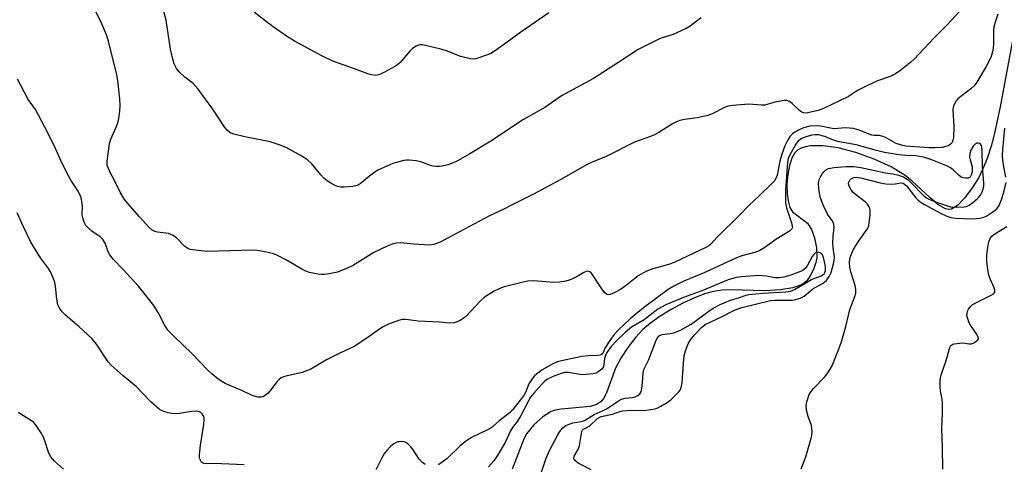
# Model space of a CAD drawing. Units: inches. Extents: x 1291764 to 1297764, y 533449 to 537450.
# Drawn here: x 1297302 to 1297608, y 535300 to 535438 of the extents above; entities that cross this region are included whole.
import ezdxf

# ---------------------------------------------------------------- set-up
doc = ezdxf.new("R2010")
doc.units = ezdxf.units.IN
doc.header["$MEASUREMENT"] = 0
doc.layers.add('HYDRO-Single Line Stream', color=4, linetype='Continuous')
doc.layers.add('Undefined', color=1, linetype='Continuous')

msp = doc.modelspace()

# ---------------------------------------------------------------- linework, layer by layer
at = {"layer": 'HYDRO-Single Line Stream'}
msp.add_lwpolyline([(1297610.79, 535432.51), (1297606.86, 535411.35), (1297605.07, 535403.13), (1297603.97, 535399.06), (1297602.74, 535395.25), (1297601.46, 535392.03), (1297600.15, 535389.39), (1297597.92, 535385.87), (1297595.61, 535382.85), (1297593.54, 535380.69), (1297591.71, 535379.49), (1297590.8, 535379.38), (1297589.77, 535379.63), (1297587.44, 535380.98), (1297584.88, 535383.11), (1297579.31, 535388.33), (1297577.22, 535390.02), (1297572.88, 535392.64), (1297567.61, 535395.08), (1297561.86, 535397.14), (1297556.43, 535398.54), (1297551.68, 535399.21), (1297547.81, 535399.17), (1297546.27, 535398.9), (1297544.92, 535398.46), (1297543.78, 535397.83), (1297542.88, 535397), (1297541.95, 535395.37), (1297541.22, 535393.05), (1297540.71, 535390.29), (1297540.47, 535387.32), (1297540.5, 535384.39), (1297540.8, 535382.04), (1297541.36, 535380.06), (1297542.2, 535378.63), (1297546.88, 535375.11), (1297548.14, 535373.17), (1297549.06, 535370.57), (1297549.65, 535367.42), (1297549.74, 535364.4), (1297549.45, 535362.87), (1297548.71, 535360.77), (1297547.72, 535358.75), (1297546.67, 535357.2), (1297545.94, 535356.54), (1297544.99, 535355.98), (1297542.29, 535355.06), (1297538.46, 535354.42), (1297533.44, 535354.05), (1297523.08, 535354.41), (1297520.24, 535354.35), (1297517.63, 535353.93), (1297514.78, 535353.13), (1297511.45, 535351.86), (1297508.07, 535350.29), (1297504.42, 535348.32), (1297501.01, 535346.2), (1297498.01, 535344.08), (1297495.58, 535342.05), (1297493.32, 535339.61), (1297490.93, 535336.45), (1297488.75, 535333.1), (1297487.11, 535330.05), (1297484.29, 535322.38), (1297483.41, 535320.63), (1297482.6, 535319.56), (1297481.18, 535318.7), (1297479.23, 535318.16), (1297470.26, 535317.32), (1297468.43, 535317), (1297467.16, 535316.59), (1297464.49, 535314.93), (1297461.75, 535312.41), (1297459.4, 535309.57), (1297458.67, 535308.26), (1297455, 535298.62)], dxfattribs=at)
at = {"layer": 'Undefined'}
for points in [[(1297594.06, 535440.86, 446), (1297590.4, 535436.96, 446), (1297586.25, 535432.78, 446), (1297580.13, 535426.22, 446), (1297579.04, 535425.26, 446), (1297575.88, 535422.72, 446), (1297574.25, 535421.58, 446), (1297572.56, 535420.81, 446), (1297568.64, 535419.38, 446), (1297565.12, 535417.73, 446), (1297562.45, 535416.39, 446), (1297559.64, 535414.56, 446), (1297551.83, 535410.81, 446), (1297550.2, 535410.2, 446), (1297547.93, 535409.65, 446), (1297546.4, 535409.41, 446), (1297545.58, 535409.47, 446), (1297545.08, 535409.66, 446), (1297544.41, 535410.14, 446), (1297542.09, 535412.34, 446), (1297541.22, 535413.03, 446), (1297540.48, 535413.31, 446), (1297539.64, 535413.31, 446), (1297536.71, 535412.78, 446), (1297533.55, 535411.84, 446), (1297532.41, 535411.82, 446), (1297528.62, 535412.13, 446), (1297524.75, 535411.85, 446), (1297522.69, 535411.62, 446), (1297521.85, 535411.41, 446), (1297521.07, 535411.1, 446), (1297517.22, 535409.19, 446), (1297515.89, 535408.64, 446), (1297512.49, 535407.89, 446), (1297508.55, 535407.34, 446), (1297507.17, 535407.04, 446), (1297506.11, 535406.64, 446), (1297504.83, 535406.01, 446), (1297500.57, 535403.35, 446), (1297499.28, 535402.63, 446), (1297497.98, 535402.1, 446), (1297493.05, 535400.38, 446), (1297483.99, 535395.77, 446), (1297480.11, 535394.23, 446), (1297478.28, 535393.39, 446), (1297470.12, 535388.68, 446), (1297461.59, 535384.16, 446), (1297454.59, 535380.68, 446), (1297452.55, 535379.57, 446), (1297447.91, 535377.47, 446), (1297432.33, 535369.09, 446), (1297430.64, 535368.53, 446), (1297429.21, 535368.34, 446), (1297424.29, 535368.65, 446), (1297420.19, 535369.03, 446), (1297419.04, 535368.97, 446), (1297417.64, 535368.66, 446), (1297416.04, 535368.04, 446), (1297411.94, 535365.99, 446), (1297405.26, 535361.9, 446), (1297403.94, 535361.21, 446), (1297400.6, 535359.95, 446), (1297398.6, 535359.52, 446), (1297396.57, 535359.21, 446), (1297395.7, 535359.19, 446), (1297394.53, 535359.33, 446), (1297391.9, 535359.84, 446), (1297390.77, 535360.16, 446), (1297389.49, 535360.8, 446), (1297384.93, 535363.51, 446), (1297381.78, 535365.14, 446), (1297380.43, 535365.71, 446), (1297378.5, 535366.16, 446), (1297375.68, 535366.64, 446), (1297374.24, 535366.72, 446), (1297359.94, 535366.29, 446), (1297355.65, 535366.81, 446), (1297354.82, 535366.97, 446), (1297354.04, 535367.25, 446), (1297353.13, 535367.93, 446), (1297350.63, 535370.48, 446), (1297349.5, 535371.3, 446), (1297348.78, 535371.65, 446), (1297348.01, 535371.91, 446), (1297344.59, 535372.37, 446), (1297343.78, 535372.55, 446), (1297343.02, 535372.93, 446), (1297341.89, 535373.88, 446), (1297339.08, 535377.16, 446), (1297335.5, 535381.16, 446), (1297334.4, 535382.55, 446), (1297333.03, 535384.8, 446), (1297331.23, 535388.45, 446), (1297329.92, 535390.88, 446), (1297329.35, 535392.13, 446), (1297329.01, 535393.15, 446), (1297328.94, 535394.29, 446), (1297329.74, 535399.92, 446), (1297330.15, 535401.31, 446), (1297331.76, 535405, 446), (1297332.26, 535406.34, 446), (1297332.57, 535407.72, 446), (1297332.91, 535409.96, 446), (1297332.97, 535411.72, 446), (1297332.88, 535413.77, 446), (1297332.26, 535419.57, 446), (1297331.98, 535421.29, 446), (1297329.34, 535431.79, 446), (1297328.73, 535433.75, 446), (1297327.28, 535437.11, 446), (1297323.71, 535444.53, 446)], [(1297513.81, 535438.97, 448), (1297512.64, 535438.18, 448), (1297510.4, 535436.39, 448), (1297509.15, 535435.65, 448), (1297505.04, 535433.88, 448), (1297501.91, 535432.9, 448), (1297500.8, 535432.48, 448), (1297494.21, 535429.18, 448), (1297487.9, 535425.04, 448), (1297480.26, 535420.16, 448), (1297470.28, 535414.72, 448), (1297465.11, 535411.16, 448), (1297458.52, 535407.38, 448), (1297448.37, 535400.67, 448), (1297441.76, 535396.66, 448), (1297437.92, 535394.5, 448), (1297436.59, 535393.88, 448), (1297434.91, 535393.34, 448), (1297433.21, 535392.9, 448), (1297432.35, 535392.79, 448), (1297431.52, 535392.8, 448), (1297430.41, 535392.91, 448), (1297429.58, 535393.09, 448), (1297426.54, 535394.18, 448), (1297425.16, 535394.52, 448), (1297422.93, 535394.77, 448), (1297422.09, 535394.75, 448), (1297421.24, 535394.61, 448), (1297419.26, 535394.14, 448), (1297417.87, 535393.72, 448), (1297413.19, 535391.61, 448), (1297412.22, 535391, 448), (1297410.6, 535389.79, 448), (1297407.72, 535387.41, 448), (1297406.77, 535386.9, 448), (1297405.37, 535386.57, 448), (1297402.72, 535386.31, 448), (1297401.6, 535386.34, 448), (1297400.66, 535386.55, 448), (1297399.88, 535386.9, 448), (1297398.61, 535387.63, 448), (1297397.12, 535388.57, 448), (1297396.43, 535389.09, 448), (1297395.43, 535390.16, 448), (1297392.63, 535393.6, 448), (1297391.32, 535394.85, 448), (1297389.3, 535396.1, 448), (1297384.65, 535398.65, 448), (1297382.78, 535399.44, 448), (1297379.73, 535400.43, 448), (1297371.75, 535401.98, 448), (1297368.39, 535402.8, 448), (1297367.6, 535403.09, 448), (1297367.14, 535403.36, 448), (1297366.33, 535404.08, 448), (1297365.61, 535404.95, 448), (1297361.84, 535410.59, 448), (1297357.31, 535416.83, 448), (1297355.73, 535418.55, 448), (1297353.15, 535420.59, 448), (1297351.41, 535422.18, 448), (1297350.57, 535423.27, 448), (1297349.85, 535424.72, 448), (1297349.19, 535426.95, 448), (1297348.65, 535429.22, 448), (1297347.37, 535438.26, 448), (1297346.05, 535442.84, 448)], [(1297466.39, 535440.56, 450), (1297457.68, 535434.6, 450), (1297452.33, 535430.63, 450), (1297449.52, 535428.65, 450), (1297448.31, 535427.91, 450), (1297446.98, 535427.37, 450), (1297443.69, 535426.31, 450), (1297442.86, 535426.19, 450), (1297442, 535426.25, 450), (1297438.87, 535427.01, 450), (1297434.89, 535428.63, 450), (1297433.22, 535429.19, 450), (1297428.04, 535430.42, 450), (1297427.18, 535430.57, 450), (1297426.34, 535430.59, 450), (1297425.83, 535430.48, 450), (1297425.1, 535430.17, 450), (1297423.96, 535429.46, 450), (1297423.13, 535428.66, 450), (1297420.09, 535425.13, 450), (1297419.36, 535424.49, 450), (1297418.63, 535424, 450), (1297415.3, 535422.08, 450), (1297413.77, 535421.35, 450), (1297412.55, 535421.08, 450), (1297411.17, 535421.26, 450), (1297410.04, 535421.61, 450), (1297405.9, 535423.2, 450), (1297399.22, 535425.57, 450), (1297395.8, 535427.23, 450), (1297387.46, 535431.63, 450), (1297385.12, 535433.11, 450), (1297380.63, 535436.17, 450), (1297378.53, 535437.73, 450), (1297374.67, 535440.83, 450)], [(1297606.09, 535440.13, 444), (1297605.34, 535437.99, 444), (1297604.87, 535436.11, 444), (1297604.78, 535435.14, 444), (1297604.74, 535431.04, 444), (1297604.64, 535429.59, 444), (1297604.46, 535428.44, 444), (1297603.88, 535426.68, 444), (1297602.5, 535423.9, 444), (1297599.5, 535418.98, 444), (1297598.72, 535417.88, 444), (1297597.7, 535416.94, 444), (1297593.65, 535413.85, 444), (1297593.09, 535413.21, 444), (1297592.56, 535412.27, 444), (1297592.19, 535411.26, 444), (1297592.07, 535410.44, 444), (1297592.37, 535405.2, 444), (1297592.28, 535401.75, 444), (1297592.12, 535400.96, 444), (1297591.83, 535400.28, 444), (1297591.37, 535399.7, 444), (1297590.75, 535399.25, 444), (1297589.95, 535398.95, 444), (1297588.81, 535398.71, 444), (1297586.46, 535398.58, 444), (1297584.71, 535398.62, 444), (1297577.44, 535399.12, 444), (1297576.16, 535399.37, 444), (1297574.47, 535399.95, 444), (1297571.09, 535401.77, 444), (1297570.04, 535402.25, 444), (1297569.27, 535402.43, 444), (1297567.61, 535402.44, 444), (1297566.83, 535402.56, 444), (1297565.5, 535402.99, 444), (1297562.6, 535404.16, 444), (1297561.08, 535404.56, 444), (1297559.94, 535404.7, 444), (1297558.55, 535404.75, 444), (1297555.2, 535404.53, 444), (1297554.07, 535404.68, 444), (1297550.96, 535405.32, 444), (1297549.56, 535405.44, 444), (1297547.61, 535405.33, 444), (1297545.65, 535404.84, 444), (1297544.04, 535404.08, 444), (1297542.27, 535403.01, 444), (1297541.47, 535402.22, 444), (1297540.73, 535401.02, 444), (1297539.84, 535399.22, 444), (1297538.91, 535396.62, 444), (1297538.28, 535394.38, 444), (1297537.45, 535390.06, 444), (1297537.04, 535389.01, 444), (1297536.59, 535388.3, 444), (1297535.61, 535387.24, 444), (1297531.83, 535383.61, 444), (1297528.68, 535380.76, 444), (1297525.68, 535377.66, 444), (1297518.85, 535370.86, 444), (1297516.8, 535368.62, 444), (1297516.19, 535368.13, 444), (1297515.19, 535367.56, 444), (1297505.83, 535363.07, 444), (1297504, 535362.42, 444), (1297498.74, 535360.92, 444), (1297496.6, 535360.1, 444), (1297495.13, 535359.31, 444), (1297494.18, 535358.71, 444), (1297490.57, 535355.87, 444), (1297488.69, 535354.54, 444), (1297486.72, 535353.42, 444), (1297485.45, 535352.93, 444), (1297484.95, 535352.86, 444), (1297484.49, 535352.94, 444), (1297483.9, 535353.36, 444), (1297482.9, 535354.7, 444), (1297479.9, 535359.32, 444), (1297479.54, 535359.73, 444), (1297479.15, 535360, 444), (1297478.75, 535360.14, 444), (1297478.33, 535360.17, 444), (1297477.81, 535360.05, 444), (1297477.3, 535359.82, 444), (1297475.25, 535358.59, 444), (1297474, 535357.95, 444), (1297472.73, 535357.42, 444), (1297471.67, 535357.11, 444), (1297469.69, 535356.82, 444), (1297467.98, 535356.71, 444), (1297461.7, 535357.17, 444), (1297459.85, 535357.14, 444), (1297457.57, 535356.63, 444), (1297452.48, 535355.29, 444), (1297451.15, 535354.86, 444), (1297449.41, 535353.97, 444), (1297446.36, 535352.08, 444), (1297445.26, 535351.1, 444), (1297440.45, 535346.02, 444), (1297439.77, 535345.5, 444), (1297438.56, 535344.77, 444), (1297437.8, 535344.4, 444), (1297437.03, 535344.14, 444), (1297435.72, 535344.04, 444), (1297432.33, 535344.35, 444), (1297425.76, 535344.66, 444), (1297422.72, 535345.07, 444), (1297421.58, 535345.16, 444), (1297420.73, 535345.13, 444), (1297419.59, 535344.84, 444), (1297416.51, 535343.69, 444), (1297414.89, 535342.94, 444), (1297413.67, 535342.18, 444), (1297409.47, 535339.2, 444), (1297405.82, 535336.78, 444), (1297401.41, 535334.73, 444), (1297397.22, 535332.67, 444), (1297392.29, 535329.7, 444), (1297389.65, 535328.71, 444), (1297384.56, 535327.57, 444), (1297383.8, 535327.33, 444), (1297383.1, 535326.98, 444), (1297382.46, 535326.53, 444), (1297381.88, 535325.93, 444), (1297379.82, 535323.16, 444), (1297379.05, 535322.3, 444), (1297377.9, 535321.42, 444), (1297377.41, 535321.15, 444), (1297376.9, 535320.98, 444), (1297375.88, 535321.03, 444), (1297374.04, 535321.57, 444), (1297370.85, 535323.04, 444), (1297365.7, 535325.24, 444), (1297363.5, 535326.61, 444), (1297361.51, 535328.23, 444), (1297360.26, 535329.38, 444), (1297355.46, 535334.53, 444), (1297349.59, 535340.09, 444), (1297347.86, 535341.89, 444), (1297346.82, 535343.47, 444), (1297344.83, 535347.32, 444), (1297343.59, 535349.28, 444), (1297342.73, 535350.47, 444), (1297338.67, 535355.53, 444), (1297333.97, 535360.77, 444), (1297330.98, 535363.85, 444), (1297329.77, 535365.34, 444), (1297329.25, 535366.22, 444), (1297328.3, 535368.96, 444), (1297327.67, 535370.11, 444), (1297326.84, 535370.86, 444), (1297324.22, 535372.66, 444), (1297323.13, 535373.61, 444), (1297322.34, 535374.44, 444), (1297321.79, 535375.42, 444), (1297321.27, 535377.07, 444), (1297321.16, 535377.92, 444), (1297321.26, 535380.23, 444), (1297321.2, 535381.38, 444), (1297320.87, 535383.05, 444), (1297320.43, 535384.1, 444), (1297319.72, 535385.36, 444), (1297317.92, 535388.16, 444), (1297316.57, 535390.56, 444), (1297314.57, 535394.59, 444), (1297312.44, 535399.3, 444), (1297309.58, 535405, 444), (1297306.62, 535410.48, 444), (1297305.85, 535411.66, 444), (1297304.34, 535413.61, 444), (1297302.03, 535418.22, 444), (1297301.03, 535419.9, 444)], [(1297608.62, 535389.43, 444), (1297607.94, 535392.63, 444), (1297607.61, 535394.69, 444), (1297607.54, 535396.12, 444), (1297607.6, 535398.11, 444), (1297608.3, 535404.7, 444)], [(1297479.52, 535298.37, 442), (1297475.54, 535300.53, 442), (1297474.84, 535300.97, 442), (1297474.3, 535301.48, 442), (1297474.14, 535301.89, 442), (1297474.24, 535302.62, 442), (1297475.57, 535304.96, 442), (1297475.96, 535306.01, 442), (1297476.69, 535310.32, 442), (1297476.89, 535310.76, 442), (1297477.17, 535311.08, 442), (1297479.09, 535312.15, 442), (1297481.57, 535314.39, 442), (1297482.22, 535314.82, 442), (1297482.69, 535315.02, 442), (1297486.15, 535315.75, 442), (1297488.52, 535316.58, 442), (1297489.31, 535316.76, 442), (1297492.27, 535316.97, 442), (1297495.8, 535316.92, 442), (1297498.09, 535317.13, 442), (1297499.48, 535317.38, 442), (1297500.28, 535317.67, 442), (1297501.28, 535318.2, 442), (1297503.25, 535319.4, 442), (1297504.39, 535320.21, 442), (1297506.74, 535322.55, 442), (1297507.24, 535323.24, 442), (1297507.6, 535324.01, 442), (1297507.84, 535325.44, 442), (1297508.27, 535331.61, 442), (1297508.53, 535333.85, 442), (1297508.91, 535335.48, 442), (1297509.78, 535337.61, 442), (1297510.46, 535338.85, 442), (1297511.66, 535340.4, 442), (1297513.86, 535342.68, 442), (1297515.02, 535343.57, 442), (1297520.1, 535346.03, 442), (1297523.93, 535347.99, 442), (1297525.18, 535348.53, 442), (1297526.47, 535348.95, 442), (1297535.4, 535351.06, 442), (1297536.75, 535351.18, 442), (1297539.68, 535351.16, 442), (1297542.05, 535351.24, 442), (1297543.22, 535351.38, 442), (1297544.29, 535351.7, 442), (1297545.07, 535352.03, 442), (1297545.8, 535352.45, 442), (1297548.53, 535354.68, 442), (1297551.53, 535356.36, 442), (1297552.65, 535357.21, 442), (1297553.6, 535358.52, 442), (1297554.18, 535359.78, 442), (1297554.99, 535362.51, 442), (1297555.21, 535363.6, 442), (1297555.27, 535364.34, 442), (1297555.2, 535365.34, 442), (1297554.82, 535367.61, 442), (1297554.74, 535368.78, 442), (1297554.86, 535371.06, 442), (1297555.17, 535373.81, 442), (1297555.1, 535374.86, 442), (1297554.67, 535375.82, 442), (1297553.57, 535377.24, 442), (1297553.09, 535377.98, 442), (1297551.93, 535380.3, 442), (1297551.29, 535381.88, 442), (1297550.93, 535383, 442), (1297550.56, 535384.46, 442), (1297550.35, 535385.89, 442), (1297550.33, 535387.59, 442), (1297550.4, 535388.14, 442), (1297550.63, 535388.96, 442), (1297550.98, 535389.75, 442), (1297551.4, 535390.44, 442), (1297551.9, 535391.07, 442), (1297552.48, 535391.61, 442), (1297553.43, 535392.1, 442), (1297555.12, 535392.41, 442), (1297558.83, 535392.79, 442), (1297561.32, 535392.73, 442), (1297563.49, 535392.45, 442), (1297571.15, 535390.8, 442), (1297573.45, 535390.46, 442), (1297575.13, 535390.07, 442), (1297576.74, 535389.53, 442), (1297578.19, 535388.59, 442), (1297579.02, 535387.82, 442), (1297583.03, 535383.68, 442), (1297583.69, 535383.13, 442), (1297584.57, 535382.6, 442), (1297586.7, 535381.78, 442), (1297591.38, 535380.24, 442), (1297593.24, 535380.07, 442), (1297595.56, 535380.18, 442), (1297596.38, 535380.36, 442), (1297597.15, 535380.72, 442), (1297598.34, 535381.56, 442), (1297599.69, 535382.69, 442), (1297600.2, 535383.23, 442), (1297600.68, 535383.89, 442), (1297601.23, 535384.92, 442), (1297601.53, 535385.7, 442), (1297601.72, 535386.7, 442), (1297601.74, 535387.55, 442), (1297601.36, 535392.83, 442), (1297601.25, 535397.77, 442), (1297601.11, 535398.86, 442), (1297600.97, 535399.31, 442), (1297600.74, 535399.68, 442), (1297600.39, 535399.94, 442), (1297599.98, 535400.07, 442), (1297599.56, 535400.06, 442), (1297599.14, 535399.86, 442), (1297598.39, 535399.14, 442), (1297597.66, 535397.89, 442), (1297597.34, 535396.78, 442), (1297597.29, 535395.65, 442), (1297597.43, 535394.82, 442), (1297598.06, 535392.67, 442), (1297598.14, 535391.92, 442), (1297598.08, 535391.14, 442), (1297597.8, 535390.12, 442), (1297597.44, 535389.5, 442), (1297596.88, 535389.17, 442), (1297596.15, 535389.11, 442), (1297595.39, 535389.2, 442), (1297594.68, 535389.49, 442), (1297594.03, 535389.99, 442), (1297592.21, 535391.75, 442), (1297591.36, 535392.38, 442), (1297590.68, 535392.78, 442), (1297589.43, 535393.33, 442), (1297585.26, 535394.91, 442), (1297583, 535395.64, 442), (1297580.51, 535396.07, 442), (1297577.3, 535396.2, 442), (1297574.63, 535396.47, 442), (1297570.8, 535397.16, 442), (1297568.31, 535397.76, 442), (1297561.99, 535399.48, 442), (1297556.18, 535400.58, 442), (1297554.91, 535401, 442), (1297552.23, 535402.13, 442), (1297550.29, 535402.64, 442), (1297549.24, 535402.66, 442), (1297548.22, 535402.5, 442), (1297546.33, 535402.02, 442), (1297545.06, 535401.53, 442), (1297543.99, 535400.79, 442), (1297543.19, 535399.69, 442), (1297541.24, 535396.24, 442), (1297540.85, 535395.22, 442), (1297540.64, 535394.16, 442), (1297540.01, 535385.42, 442), (1297539.98, 535382.83, 442), (1297540.07, 535381.42, 442), (1297540.34, 535379.94, 442), (1297541.9, 535375.23, 442), (1297542.14, 535374.2, 442), (1297542.15, 535373.83, 442), (1297542.04, 535373.43, 442), (1297541.73, 535373.03, 442), (1297541.31, 535372.68, 442), (1297536.98, 535370.08, 442), (1297533.28, 535367.38, 442), (1297532.07, 535366.63, 442), (1297530.8, 535366.14, 442), (1297526.4, 535364.95, 442), (1297524.81, 535364.37, 442), (1297514.92, 535359.76, 442), (1297508.37, 535357.1, 442), (1297505.28, 535355.5, 442), (1297503.53, 535354.46, 442), (1297495.81, 535348.78, 442), (1297491.73, 535345.41, 442), (1297488.05, 535341.93, 442), (1297486.76, 535340.54, 442), (1297485.4, 535338.66, 442), (1297483.85, 535336.24, 442), (1297483.16, 535334.61, 442), (1297482.8, 535334.24, 442), (1297482.38, 535334.07, 442), (1297481.63, 535333.96, 442), (1297478.59, 535333.89, 442), (1297476.63, 535333.71, 442), (1297470.37, 535332.35, 442), (1297469.08, 535331.96, 442), (1297467.86, 535331.46, 442), (1297464.32, 535329.57, 442), (1297462.53, 535328.19, 442), (1297461.96, 535327.64, 442), (1297461.24, 535326.77, 442), (1297460.16, 535325.13, 442), (1297459.1, 535322.49, 442), (1297458.57, 535321.49, 442), (1297455.16, 535317.19, 442), (1297454.32, 535316.26, 442), (1297450.96, 535313.69, 442), (1297448.98, 535311.89, 442), (1297448.32, 535311.39, 442), (1297447.09, 535310.72, 442), (1297442.3, 535308.42, 442), (1297440.41, 535307.24, 442), (1297438.72, 535305.81, 442), (1297434.64, 535301.86, 442), (1297433.24, 535300.77, 442), (1297432.02, 535299.94, 442)], [(1297544.9, 535298.77, 444), (1297546.35, 535302.41, 444), (1297548.05, 535308.27, 444), (1297548.21, 535309.12, 444), (1297548.29, 535310.24, 444), (1297548.25, 535311.36, 444), (1297548.13, 535312.18, 444), (1297547.05, 535315.02, 444), (1297546.58, 535317.01, 444), (1297546.45, 535318.43, 444), (1297546.66, 535319.57, 444), (1297547.41, 535321.8, 444), (1297547.96, 535322.81, 444), (1297548.72, 535323.7, 444), (1297552.26, 535327.33, 444), (1297553.21, 535328.6, 444), (1297553.93, 535329.77, 444), (1297554.6, 535330.99, 444), (1297555.07, 535332.06, 444), (1297557.29, 535337.92, 444), (1297558.76, 535343.02, 444), (1297560.07, 535348.29, 444), (1297561.63, 535352.28, 444), (1297561.91, 535353.41, 444), (1297561.91, 535354.59, 444), (1297561.74, 535355.75, 444), (1297560.39, 535359.96, 444), (1297560.06, 535361.37, 444), (1297559.97, 535363.01, 444), (1297560.19, 535364.47, 444), (1297560.79, 535366.17, 444), (1297561.58, 535367.64, 444), (1297563.13, 535370.07, 444), (1297565.46, 535373.23, 444), (1297565.8, 535373.99, 444), (1297566.03, 535375.12, 444), (1297566.32, 535377.76, 444), (1297566.38, 535378.92, 444), (1297566.26, 535379.72, 444), (1297565.98, 535380.41, 444), (1297565.56, 535381.03, 444), (1297564.83, 535381.78, 444), (1297561.81, 535384.03, 444), (1297560.97, 535384.8, 444), (1297560.33, 535385.7, 444), (1297559.84, 535386.67, 444), (1297559.64, 535387.39, 444), (1297559.69, 535387.86, 444), (1297560.05, 535388.53, 444), (1297560.6, 535389.08, 444), (1297561.26, 535389.4, 444), (1297561.99, 535389.5, 444), (1297563.44, 535389.29, 444), (1297569.5, 535387.74, 444), (1297571.22, 535387.36, 444), (1297572.98, 535387.3, 444), (1297574.16, 535387.39, 444), (1297575.94, 535387.68, 444), (1297576.58, 535387.6, 444), (1297577.07, 535387.32, 444), (1297577.66, 535386.74, 444), (1297580.6, 535383.03, 444), (1297581.19, 535382.38, 444), (1297581.91, 535381.75, 444), (1297583.27, 535380.91, 444), (1297588.21, 535378.27, 444), (1297590.18, 535377.33, 444), (1297591.5, 535376.89, 444), (1297592.88, 535376.74, 444), (1297598.12, 535376.54, 444), (1297599.42, 535376.56, 444), (1297600.46, 535376.69, 444), (1297601.74, 535377.02, 444), (1297602.7, 535377.43, 444), (1297604.57, 535378.62, 444), (1297605.64, 535379.5, 444), (1297606.02, 535379.94, 444), (1297606.45, 535380.65, 444), (1297607.38, 535382.71, 444), (1297608.1, 535385.21, 444), (1297608.65, 535387.75, 444)], [(1297371.58, 535299.99, 442), (1297364.52, 535300.28, 442), (1297362.45, 535300.33, 442), (1297359.84, 535300.28, 442), (1297359.03, 535300.43, 442), (1297358.35, 535300.83, 442), (1297358.06, 535301.19, 442), (1297357.76, 535301.83, 442), (1297357.68, 535302.26, 442), (1297357.66, 535303.04, 442), (1297358.03, 535306.09, 442), (1297359.05, 535312.48, 442), (1297359.19, 535313.93, 442), (1297359.15, 535314.49, 442), (1297359, 535314.98, 442), (1297358.48, 535315.85, 442), (1297358.14, 535316.2, 442), (1297357.72, 535316.45, 442), (1297357.22, 535316.57, 442), (1297356.4, 535316.63, 442), (1297355.24, 535316.53, 442), (1297351.47, 535315.93, 442), (1297350.38, 535315.88, 442), (1297349.05, 535315.93, 442), (1297347.96, 535316.13, 442), (1297346.62, 535316.52, 442), (1297345.85, 535316.85, 442), (1297345.15, 535317.3, 442), (1297342.55, 535319.52, 442), (1297338.02, 535324.36, 442), (1297333.95, 535327.68, 442), (1297330.26, 535330.94, 442), (1297329.33, 535332.03, 442), (1297325.61, 535337.49, 442), (1297324.19, 535339.31, 442), (1297320.27, 535342.91, 442), (1297316.01, 535346.53, 442), (1297314.96, 535347.53, 442), (1297314.11, 535348.7, 442), (1297313.64, 535349.74, 442), (1297313.31, 535351.45, 442), (1297312.89, 535355.57, 442), (1297312.69, 535356.72, 442), (1297312.2, 535358.11, 442), (1297311.32, 535359.98, 442), (1297310.68, 535360.99, 442), (1297308.2, 535364.38, 442), (1297305.24, 535369.23, 442), (1297302.93, 535373.98, 442), (1297300.96, 535378.39, 442)], [(1297589, 535298.66, 446), (1297588.91, 535305.36, 446), (1297588.68, 535311.3, 446), (1297588.82, 535316.19, 446), (1297588.82, 535319.17, 446), (1297588.74, 535320.35, 446), (1297588.21, 535322.97, 446), (1297588.12, 535324.14, 446), (1297588.19, 535326.51, 446), (1297588.42, 535327.96, 446), (1297590.04, 535332.4, 446), (1297591.14, 535336.42, 446), (1297591.35, 535336.87, 446), (1297591.64, 535337.21, 446), (1297592.04, 535337.46, 446), (1297592.53, 535337.63, 446), (1297594.19, 535337.86, 446), (1297595.31, 535337.87, 446), (1297597.15, 535337.58, 446), (1297597.85, 535337.65, 446), (1297598.6, 535337.95, 446), (1297599.28, 535338.36, 446), (1297599.83, 535338.84, 446), (1297600.02, 535339.2, 446), (1297599.99, 535339.64, 446), (1297599.65, 535340.36, 446), (1297597.57, 535343.45, 446), (1297597.2, 535344.11, 446), (1297596.62, 535345.66, 446), (1297596.49, 535346.46, 446), (1297596.51, 535346.97, 446), (1297596.66, 535347.72, 446), (1297596.95, 535348.43, 446), (1297597.46, 535349.11, 446), (1297598.1, 535349.7, 446), (1297599.43, 535350.49, 446), (1297604.02, 535352.71, 446), (1297604.72, 535353.16, 446), (1297605.12, 535353.71, 446), (1297605.18, 535354.28, 446), (1297604.98, 535355.04, 446), (1297603.69, 535357.87, 446), (1297603.32, 535358.95, 446), (1297603.01, 535360.68, 446), (1297602.68, 535363.3, 446), (1297602.68, 535365.06, 446), (1297602.94, 535367.7, 446), (1297603.3, 535369.33, 446), (1297603.8, 535370.57, 446), (1297604.21, 535371.1, 446), (1297605.11, 535371.81, 446), (1297608.87, 535374.11, 446)], [(1297463.36, 535295.63, 440), (1297465.6, 535302.03, 440), (1297466.74, 535304.63, 440), (1297469.08, 535309.14, 440), (1297469.81, 535310.35, 440), (1297470.69, 535311.44, 440), (1297471.71, 535312.17, 440), (1297472.75, 535312.64, 440), (1297473.83, 535313, 440), (1297476.6, 535313.41, 440), (1297477.52, 535313.71, 440), (1297480.54, 535315.61, 440), (1297483.33, 535316.84, 440), (1297484.33, 535317.37, 440), (1297488.24, 535320.01, 440), (1297488.95, 535320.4, 440), (1297490.15, 535320.74, 440), (1297492.44, 535320.95, 440), (1297493.27, 535321.13, 440), (1297494.07, 535321.53, 440), (1297494.66, 535322.01, 440), (1297495.08, 535322.64, 440), (1297495.36, 535323.71, 440), (1297495.55, 535325.45, 440), (1297495.71, 535328.56, 440), (1297495.95, 535329.63, 440), (1297497.46, 535332.69, 440), (1297499.8, 535338.76, 440), (1297500.22, 535339.5, 440), (1297500.75, 535340.07, 440), (1297501.18, 535340.32, 440), (1297501.67, 535340.47, 440), (1297504.13, 535340.77, 440), (1297505.25, 535341, 440), (1297507.1, 535341.78, 440), (1297510.62, 535343.71, 440), (1297516.14, 535347.8, 440), (1297517.48, 535348.69, 440), (1297519.66, 535349.83, 440), (1297522.89, 535351.24, 440), (1297525.7, 535352.03, 440), (1297527.76, 535352.76, 440), (1297528.62, 535352.94, 440), (1297532.99, 535353.4, 440), (1297540.14, 535353.76, 440), (1297541.53, 535354.03, 440), (1297542.82, 535354.48, 440), (1297548.13, 535357.6, 440), (1297549.16, 535358.07, 440), (1297551.22, 535358.79, 440), (1297551.67, 535359.02, 440), (1297552.1, 535359.43, 440), (1297552.28, 535359.78, 440), (1297552.43, 535360.45, 440), (1297552.45, 535361.23, 440), (1297552.34, 535362.13, 440), (1297551.85, 535364.5, 440), (1297551.52, 535365.28, 440), (1297551.2, 535365.68, 440), (1297550.78, 535365.95, 440), (1297550.29, 535366.08, 440), (1297549.8, 535366.07, 440), (1297549.36, 535365.89, 440), (1297548.82, 535365.4, 440), (1297548.35, 535364.77, 440), (1297546.78, 535361.84, 440), (1297546.12, 535361.01, 440), (1297545.49, 535360.52, 440), (1297544.72, 535360.12, 440), (1297541.73, 535358.93, 440), (1297539.52, 535358.31, 440), (1297538.11, 535358.14, 440), (1297536.69, 535358.18, 440), (1297534.08, 535358.67, 440), (1297531.74, 535358.87, 440), (1297526.31, 535358.47, 440), (1297524.62, 535358.19, 440), (1297522.22, 535357.47, 440), (1297513.97, 535354.12, 440), (1297508.27, 535351.99, 440), (1297502.83, 535349.77, 440), (1297500.25, 535348.35, 440), (1297496.03, 535345.09, 440), (1297492.07, 535342.75, 440), (1297490.24, 535341.25, 440), (1297487.47, 535338.54, 440), (1297485.81, 535336.82, 440), (1297484.43, 535334.91, 440), (1297483.97, 535334.02, 440), (1297483.66, 535333.07, 440), (1297483.53, 535331.16, 440), (1297483.37, 535330.43, 440), (1297482.9, 535329.77, 440), (1297481.78, 535328.88, 440), (1297480.99, 535328.52, 440), (1297480.13, 535328.32, 440), (1297476.86, 535328, 440), (1297475.42, 535328.12, 440), (1297472.65, 535328.68, 440), (1297471.94, 535328.73, 440), (1297471.3, 535328.67, 440), (1297470.18, 535328.36, 440), (1297467.98, 535327.51, 440), (1297466.63, 535326.94, 440), (1297465.77, 535326.46, 440), (1297465.19, 535326, 440), (1297464.25, 535325.05, 440), (1297461.72, 535322.25, 440), (1297460.72, 535320.98, 440), (1297460.04, 535319.83, 440), (1297457.48, 535314.92, 440), (1297456.55, 535313.48, 440), (1297455.09, 535311.53, 440), (1297454.46, 535310.56, 440), (1297452.75, 535306.93, 440), (1297450.35, 535302.76, 440), (1297449.26, 535301.18, 440), (1297447.6, 535299.34, 440)], [(1297315.41, 535298.64, 440), (1297312.62, 535301.06, 440), (1297311.31, 535302.61, 440), (1297310.71, 535303.9, 440), (1297309.57, 535307.48, 440), (1297309.15, 535308.55, 440), (1297308.29, 535310.06, 440), (1297306.68, 535312.48, 440), (1297306.12, 535313.12, 440), (1297305.45, 535313.66, 440), (1297302.07, 535315.72, 440), (1297301.42, 535316.29, 440)], [(1297427.95, 535300.05, 442), (1297427.06, 535300.73, 442), (1297426.06, 535301.74, 442), (1297423.97, 535304.92, 442), (1297423.42, 535305.6, 442), (1297422.59, 535306.42, 442), (1297421.91, 535306.91, 442), (1297421.41, 535307.11, 442), (1297420.6, 535307.22, 442), (1297419.49, 535307.14, 442), (1297418.85, 535306.93, 442), (1297418.21, 535306.54, 442), (1297417.13, 535305.64, 442), (1297415.93, 535304.45, 442), (1297415.27, 535303.56, 442), (1297414.42, 535302.11, 442), (1297412.55, 535298.41, 442)]]:
    msp.add_polyline3d(points, dxfattribs=at)

doc.saveas('drawing.dxf')
